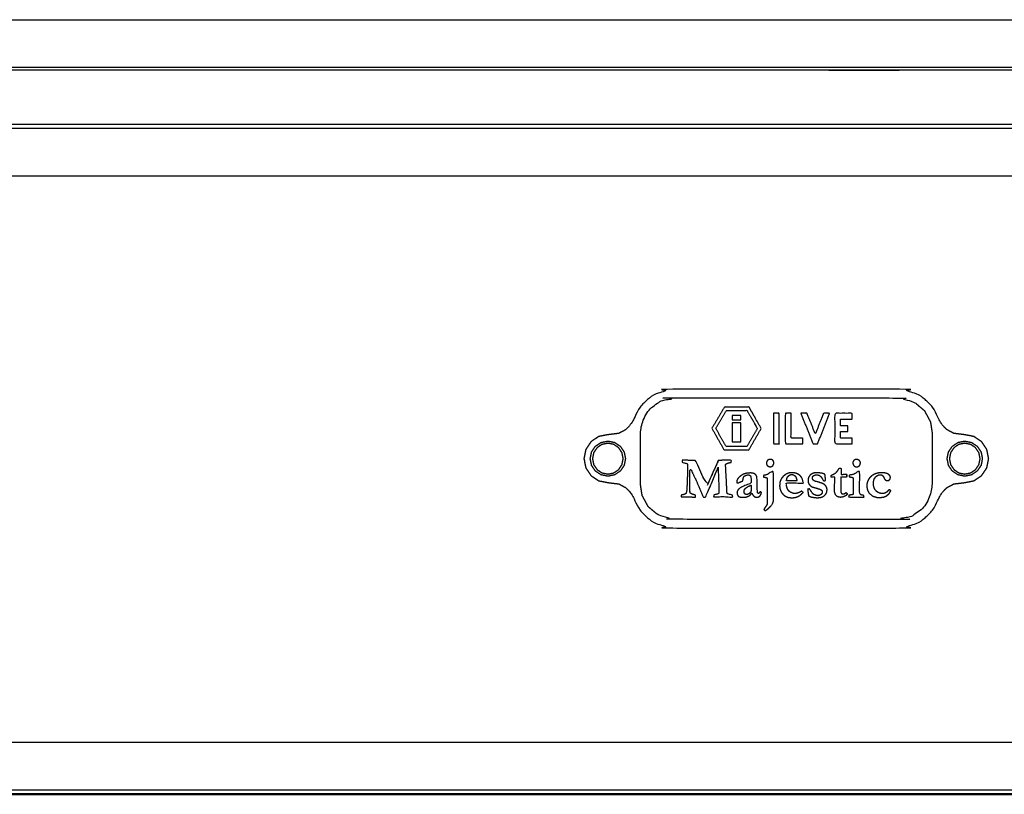
# Model space of a CAD drawing. Units: millimetres. Extents: x -4 to 210, y 0 to 204.
# Drawn here: x 32 to 55, y 13 to 31 of the extents above; entities that cross this region are included whole.
import ezdxf

# ---------------------------------------------------------------- set-up
doc = ezdxf.new("R2010")
doc.units = ezdxf.units.MM
doc.header["$MEASUREMENT"] = 0
doc.layers.add('PROIEZIONI 2D$Visible$Curves', color=7, linetype='Continuous', true_color=0x000000)
doc.layers.add('PROIEZIONI 2D$Visible$SceneSilhouetteCurves', color=7, linetype='Continuous', lineweight=50, true_color=0x000000)

msp = doc.modelspace()

# ---------------------------------------------------------------- linework, layer by layer
at = {"layer": 'PROIEZIONI 2D$Visible$Curves', "color": 18, "lineweight": -3, "true_color": 0x000000}
for points, knots in [([(4.973, 30.963), (4.978, 30.967), (4.984, 30.972), (4.991, 30.975), (4.999, 30.979), (5.006, 30.982), (5.014, 30.984), (5.021, 30.985), (5.028, 30.986), (33.115, 30.986), (61.202, 30.986), (61.209, 30.985), (61.216, 30.984), (61.224, 30.982), (61.231, 30.979), (61.239, 30.975), (61.246, 30.972), (61.252, 30.967), (61.257, 30.963)], [-1, -1, -1, 0, 0, 1, 1, 2, 2, 3, 3, 4, 4, 5, 5, 6, 6, 7, 7, 8, 8, 8]), ([(62.306, 29.914), (62.31, 29.909), (62.313, 29.904), (62.314, 29.899), (62.314, 29.894), (62.31, 29.891), (62.307, 29.888), (62.3, 29.887), (62.294, 29.886), (33.115, 29.886), (3.936, 29.886), (3.93, 29.887), (3.923, 29.888), (3.92, 29.891), (3.916, 29.894), (3.916, 29.899), (3.917, 29.904), (3.921, 29.909), (3.924, 29.914)], [11.068394, 11.068394, 11.068394, 12, 12, 13, 13, 14, 14, 15, 15, 16, 16, 17, 17, 18, 18, 19, 19, 19.988359, 19.988359, 19.988359]), ([(62.133, 29.886), (62.12, 29.878), (62.107, 29.87), (62.065, 29.855), (62.022, 29.84), (61.977, 29.835), (61.933, 29.83), (57.053, 29.83), (52.174, 29.83), (52.024, 29.83), (51.875, 29.83), (51.73, 29.83), (51.586, 29.83), (51.466, 29.83), (51.346, 29.83), (51.217, 29.83), (51.088, 29.83), (33.18, 29.83), (15.272, 29.83), (15.143, 29.83), (15.014, 29.83), (14.893, 29.83), (14.773, 29.83), (14.629, 29.83), (14.485, 29.83), (14.342, 29.83), (14.2, 29.83), (9.313, 29.83), (4.427, 29.83), (4.382, 29.835), (4.337, 29.84), (4.295, 29.855), (4.252, 29.87), (4.24, 29.878), (4.227, 29.886)], [6.665069, 6.665069, 6.665069, 7, 7, 8, 8, 9, 9, 10, 10, 11, 11, 12, 12, 13, 13, 14, 14, 15, 15, 16, 16, 17, 17, 18, 18, 19, 19, 20, 20, 21, 21, 22, 22, 22.334029, 22.334029, 22.334029]), ([(3.886, 28.589), (49.974, 28.589), (96.063, 28.589), (96.079, 28.582), (96.095, 28.575), (96.102, 28.559), (96.108, 28.543), (96.108, 28.498), (96.108, 28.452)], [9, 9, 9, 10, 10, 11, 11, 12, 12, 12.005925, 12.005925, 12.005925]), ([(3.881, 28.464), (3.877, 28.469), (3.873, 28.474), (3.873, 28.479), (3.873, 28.484), (3.876, 28.487), (3.88, 28.49), (3.886, 28.491), (3.893, 28.492), (49.981, 28.492), (96.068, 28.492), (96.075, 28.491), (96.081, 28.49), (96.085, 28.487), (96.088, 28.484), (96.088, 28.479), (96.088, 28.474), (96.084, 28.469), (96.08, 28.463)], [-3.97392, -3.97392, -3.97392, -3, -3, -2, -2, -1, -1, 0, 0, 1, 1, 2, 2, 3, 3, 4, 4, 5, 5, 5]), ([(95.031, 27.415), (95.026, 27.411), (95.02, 27.406), (95.013, 27.403), (95.006, 27.399), (94.998, 27.396), (94.99, 27.394), (94.983, 27.393), (94.976, 27.392), (49.98, 27.392), (4.985, 27.392), (4.978, 27.393), (4.971, 27.394), (4.963, 27.396), (4.955, 27.399), (4.948, 27.403), (4.941, 27.406), (4.935, 27.411), (4.929, 27.415)], [-1, -1, -1, 0, 0, 1, 1, 2, 2, 3, 3, 4, 4, 5, 5, 6, 6, 7, 7, 8, 8, 8]), ([(54.629, 20.901), (54.608, 20.795), (54.587, 20.69), (54.528, 20.601), (54.468, 20.512), (54.379, 20.452), (54.29, 20.393), (54.185, 20.372), (54.08, 20.351), (53.954, 20.336), (53.828, 20.321), (53.751, 20.28), (53.674, 20.238), (53.611, 20.176), (53.548, 20.114), (53.508, 20.036), (53.468, 19.958), (53.389, 19.811), (53.31, 19.665), (53.18, 19.555), (53.051, 19.445), (52.904, 19.387), (52.758, 19.329), (52.643, 19.315), (52.529, 19.301), (49.979, 19.301), (47.429, 19.301), (47.315, 19.315), (47.2, 19.329), (47.054, 19.387), (46.907, 19.445), (46.778, 19.555), (46.648, 19.665), (46.569, 19.811), (46.49, 19.958), (46.45, 20.036), (46.41, 20.114), (46.347, 20.176), (46.284, 20.238), (46.207, 20.28), (46.13, 20.321), (46.004, 20.336), (45.879, 20.351), (45.773, 20.372), (45.668, 20.393), (45.579, 20.452), (45.49, 20.512), (45.43, 20.601), (45.371, 20.69), (45.35, 20.795), (45.329, 20.901), (45.35, 21.006), (45.371, 21.111), (45.43, 21.2), (45.49, 21.289), (45.579, 21.349), (45.668, 21.408), (45.773, 21.429), (45.879, 21.45), (46.004, 21.465), (46.13, 21.48), (46.207, 21.522), (46.284, 21.563), (46.347, 21.625), (46.41, 21.687), (46.45, 21.765), (46.49, 21.843), (46.569, 21.99), (46.648, 22.137), (46.778, 22.246), (46.907, 22.356), (47.054, 22.414), (47.2, 22.472), (47.315, 22.486), (47.429, 22.5), (49.979, 22.5), (52.529, 22.5), (52.643, 22.486), (52.758, 22.472), (52.904, 22.414), (53.051, 22.356), (53.18, 22.246), (53.31, 22.137), (53.389, 21.99), (53.468, 21.843), (53.508, 21.765), (53.548, 21.687), (53.611, 21.625), (53.674, 21.563), (53.751, 21.522), (53.828, 21.48), (53.954, 21.465), (54.08, 21.45), (54.185, 21.429), (54.29, 21.408), (54.379, 21.349), (54.468, 21.289), (54.528, 21.2), (54.587, 21.111), (54.608, 21.006), (54.629, 20.901)], [26, 26, 26, 27, 27, 28, 28, 29, 29, 30, 30, 31, 31, 32, 32, 33, 33, 34, 34, 35, 35, 36, 36, 37, 37, 38, 38, 39, 39, 40, 40, 41, 41, 42, 42, 43, 43, 44, 44, 45, 45, 46, 46, 47, 47, 48, 48, 49, 49, 50, 50, 51, 51, 52, 52, 53, 53, 54, 54, 55, 55, 56, 56, 57, 57, 58, 58, 59, 59, 60, 60, 61, 61, 62, 62, 63, 63, 64, 64, 65, 65, 66, 66, 67, 67, 68, 68, 69, 69, 70, 70, 71, 71, 72, 72, 73, 73, 74, 74, 75, 75, 76, 76, 76]), ([(53.29, 21.747), (53.22, 21.877), (53.15, 22.007), (53.047, 22.093), (52.945, 22.18), (52.826, 22.227), (52.707, 22.274), (52.612, 22.286), (52.517, 22.298), (49.979, 22.298), (47.441, 22.298), (47.346, 22.286), (47.251, 22.274), (47.132, 22.227), (47.013, 22.18), (46.911, 22.093), (46.809, 22.007), (46.738, 21.877), (46.668, 21.747), (46.648, 21.623), (46.629, 21.5), (46.629, 21.35), (46.629, 21.2), (46.629, 21.125), (46.629, 21.05), (46.629, 20.976), (46.629, 20.901), (46.629, 20.826), (46.629, 20.751), (46.629, 20.676), (46.629, 20.601), (46.629, 20.451), (46.629, 20.301), (46.648, 20.178), (46.668, 20.054), (46.738, 19.924), (46.809, 19.794), (46.911, 19.708), (47.013, 19.622), (47.132, 19.574), (47.251, 19.527), (47.346, 19.515), (47.441, 19.503), (49.979, 19.503), (52.517, 19.503), (52.612, 19.515), (52.707, 19.527), (52.826, 19.574), (52.945, 19.622), (53.047, 19.708), (53.15, 19.794), (53.22, 19.924), (53.29, 20.054), (53.31, 20.178), (53.329, 20.301), (53.329, 20.451), (53.329, 20.601), (53.329, 20.676), (53.329, 20.751), (53.329, 20.826), (53.329, 20.901), (53.329, 20.976), (53.329, 21.05), (53.329, 21.125), (53.329, 21.2), (53.329, 21.35), (53.329, 21.5), (53.31, 21.623), (53.29, 21.747)], [-16, -16, -16, -15, -15, -14, -14, -13, -13, -12, -12, -11, -11, -10, -10, -9, -9, -8, -8, -7, -7, -6, -6, -5, -5, -4, -4, -3, -3, -2, -2, -1, -1, 0, 0, 1, 1, 2, 2, 3, 3, 4, 4, 5, 5, 6, 6, 7, 7, 8, 8, 9, 9, 10, 10, 11, 11, 12, 12, 13, 13, 14, 14, 15, 15, 16, 16, 17, 17, 18, 18, 18]), ([(49.402, 21.596), (49.261, 21.348), (49.12, 21.101), (48.835, 21.101), (48.551, 21.101), (48.41, 21.348), (48.269, 21.596), (48.413, 21.842), (48.557, 22.087), (48.839, 22.087), (49.121, 22.087), (49.262, 21.842), (49.402, 21.596)], [-2, -2, -2, -1, -1, 0, 0, 1, 1, 2, 2, 3, 3, 4, 4, 4]), ([(48.596, 21.179), (48.835, 21.179), (49.074, 21.179), (49.193, 21.387), (49.312, 21.596), (49.194, 21.803), (49.076, 22.009), (48.839, 22.009), (48.602, 22.009), (48.48, 21.802), (48.359, 21.596), (48.477, 21.387), (48.596, 21.179)], [-2, -2, -2, -1, -1, 0, 0, 1, 1, 2, 2, 3, 3, 4, 4, 4]), ([(49.402, 21.596), (49.262, 21.842), (49.121, 22.087), (48.839, 22.087), (48.557, 22.087)], [5, 5, 5, 6, 6, 7, 7, 7]), ([(48.602, 22.009), (48.839, 22.009), (49.076, 22.009), (49.194, 21.803), (49.312, 21.596)], [7, 7, 7, 8, 8, 9, 9, 9]), ([(49.682, 21.942), (49.748, 21.942), (49.815, 21.942), (49.815, 21.592), (49.815, 21.242), (49.748, 21.242), (49.682, 21.242), (49.682, 21.592), (49.682, 21.942)], [-1, -1, -1, 0, 0, 1, 1, 2, 2, 3, 3, 3]), ([(50.087, 21.942), (50.087, 21.658), (50.087, 21.375), (50.221, 21.375), (50.356, 21.375), (50.356, 21.308), (50.356, 21.242), (50.155, 21.242), (49.955, 21.242), (49.955, 21.592), (49.955, 21.942), (50.021, 21.942), (50.087, 21.942)], [-2, -2, -2, -1, -1, 0, 0, 1, 1, 2, 2, 3, 3, 4, 4, 4]), ([(51.394, 21.526), (51.309, 21.526), (51.223, 21.526), (51.223, 21.45), (51.223, 21.375), (51.358, 21.375), (51.493, 21.375), (51.493, 21.308), (51.493, 21.242), (51.292, 21.242), (51.091, 21.242), (51.091, 21.592), (51.091, 21.942), (51.292, 21.942), (51.493, 21.942), (51.493, 21.876), (51.493, 21.81), (51.358, 21.81), (51.223, 21.81), (51.223, 21.734), (51.223, 21.658), (51.309, 21.658), (51.394, 21.658), (51.394, 21.592), (51.394, 21.526)], [-5, -5, -5, -4, -4, -3, -3, -2, -2, -1, -1, 0, 0, 1, 1, 2, 2, 3, 3, 4, 4, 5, 5, 6, 6, 7, 7, 7]), ([(48.934, 21.79), (48.833, 21.79), (48.733, 21.79), (48.733, 21.84), (48.733, 21.89), (48.833, 21.89), (48.934, 21.89), (48.934, 21.84), (48.934, 21.79)], [-1, -1, -1, 0, 0, 1, 1, 2, 2, 3, 3, 3]), ([(48.733, 21.724), (48.833, 21.724), (48.934, 21.724), (48.934, 21.505), (48.934, 21.287), (48.833, 21.287), (48.733, 21.287), (48.733, 21.505), (48.733, 21.724)], [-1, -1, -1, 0, 0, 1, 1, 2, 2, 3, 3, 3]), ([(50.314, 21.942), (50.385, 21.942), (50.456, 21.942), (50.551, 21.705), (50.645, 21.468), (50.739, 21.705), (50.833, 21.942), (50.904, 21.942), (50.975, 21.942), (50.837, 21.592), (50.697, 21.242), (50.645, 21.242), (50.592, 21.242), (50.453, 21.592), (50.314, 21.942)], [-3, -3, -3, -2, -2, -1, -1, 0, 0, 1, 1, 2, 2, 3, 3, 4, 4, 4]), ([(46.252, 20.746), (46.267, 20.823), (46.283, 20.901), (46.267, 20.978), (46.252, 21.055), (46.208, 21.121), (46.164, 21.186), (46.099, 21.23), (46.033, 21.274), (45.956, 21.289), (45.879, 21.305), (45.801, 21.289), (45.724, 21.274), (45.658, 21.23), (45.593, 21.186), (45.549, 21.121), (45.505, 21.055), (45.49, 20.978), (45.474, 20.901), (45.49, 20.823), (45.505, 20.746), (45.549, 20.68), (45.593, 20.615), (45.658, 20.571), (45.724, 20.527), (45.801, 20.512), (45.879, 20.496), (45.956, 20.512), (46.033, 20.527), (46.099, 20.571), (46.164, 20.615), (46.208, 20.68), (46.252, 20.746)], [9, 9, 9, 10, 10, 11, 11, 12, 12, 13, 13, 14, 14, 15, 15, 16, 16, 17, 17, 18, 18, 19, 19, 20, 20, 21, 21, 22, 22, 23, 23, 24, 24, 25, 25, 25]), ([(45.724, 21.274), (45.801, 21.289), (45.879, 21.305), (45.956, 21.289), (46.033, 21.274), (46.099, 21.23), (46.164, 21.186), (46.208, 21.121), (46.252, 21.055), (46.267, 20.978), (46.283, 20.901), (46.267, 20.823), (46.252, 20.746)], [2, 2, 2, 3, 3, 4, 4, 5, 5, 6, 6, 7, 7, 8, 8, 8]), ([(53.794, 21.186), (53.75, 21.121), (53.706, 21.055), (53.691, 20.978), (53.675, 20.901), (53.691, 20.823), (53.706, 20.746), (53.75, 20.68), (53.794, 20.615), (53.859, 20.571), (53.925, 20.527), (54.002, 20.512), (54.08, 20.496), (54.157, 20.512), (54.234, 20.527), (54.3, 20.571), (54.365, 20.615), (54.409, 20.68), (54.453, 20.746), (54.468, 20.823), (54.484, 20.901), (54.468, 20.978), (54.453, 21.055), (54.409, 21.121), (54.365, 21.186), (54.3, 21.23), (54.234, 21.274), (54.157, 21.289), (54.08, 21.305), (54.002, 21.289), (53.925, 21.274), (53.859, 21.23), (53.794, 21.186)], [9, 9, 9, 10, 10, 11, 11, 12, 12, 13, 13, 14, 14, 15, 15, 16, 16, 17, 17, 18, 18, 19, 19, 20, 20, 21, 21, 22, 22, 23, 23, 24, 24, 25, 25, 25]), ([(53.925, 21.274), (54.002, 21.289), (54.08, 21.305), (54.157, 21.289), (54.234, 21.274), (54.3, 21.23), (54.365, 21.186), (54.409, 21.121), (54.453, 21.055)], [27, 27, 27, 28, 28, 29, 29, 30, 30, 31, 31, 31]), ([(45.629, 20.651), (45.59, 20.708), (45.552, 20.765), (45.539, 20.833), (45.525, 20.901), (45.539, 20.968), (45.552, 21.036), (45.59, 21.093), (45.629, 21.15), (45.686, 21.189), (45.743, 21.227), (45.811, 21.24), (45.879, 21.254), (45.946, 21.24), (46.014, 21.227), (46.071, 21.189), (46.128, 21.15), (46.167, 21.093), (46.205, 21.036), (46.218, 20.968), (46.232, 20.901), (46.218, 20.833), (46.205, 20.765), (46.167, 20.708), (46.128, 20.651), (46.071, 20.613), (46.014, 20.574), (45.946, 20.561), (45.879, 20.547), (45.811, 20.561), (45.743, 20.574), (45.686, 20.613), (45.629, 20.651)], [-7, -7, -7, -6, -6, -5, -5, -4, -4, -3, -3, -2, -2, -1, -1, 0, 0, 1, 1, 2, 2, 3, 3, 4, 4, 5, 5, 6, 6, 7, 7, 8, 8, 9, 9, 9]), ([(45.743, 21.227), (45.686, 21.189), (45.629, 21.15), (45.59, 21.093), (45.552, 21.036), (45.539, 20.968), (45.525, 20.901), (45.539, 20.833), (45.552, 20.765)], [21, 21, 21, 22, 22, 23, 23, 24, 24, 25, 25, 25]), ([(54.406, 21.036), (54.368, 21.093), (54.329, 21.15), (54.272, 21.189), (54.215, 21.227), (54.147, 21.24), (54.08, 21.254), (54.012, 21.24), (53.944, 21.227), (53.887, 21.189), (53.83, 21.15), (53.791, 21.093), (53.753, 21.036), (53.74, 20.968), (53.726, 20.901), (53.74, 20.833), (53.753, 20.765)], [10, 10, 10, 11, 11, 12, 12, 13, 13, 14, 14, 15, 15, 16, 16, 17, 17, 18, 18, 18]), ([(54.406, 21.036), (54.419, 20.968), (54.433, 20.901), (54.419, 20.833), (54.406, 20.765), (54.368, 20.708), (54.329, 20.651), (54.272, 20.613), (54.215, 20.574), (54.147, 20.561), (54.08, 20.547), (54.012, 20.561), (53.944, 20.574), (53.887, 20.613), (53.83, 20.651), (53.791, 20.708), (53.753, 20.765), (53.74, 20.833), (53.726, 20.901), (53.74, 20.968), (53.753, 21.036), (53.791, 21.093), (53.83, 21.15), (53.887, 21.189), (53.944, 21.227), (54.012, 21.24), (54.08, 21.254), (54.147, 21.24), (54.215, 21.227), (54.272, 21.189), (54.329, 21.15), (54.368, 21.093), (54.406, 21.036)], [-7, -7, -7, -6, -6, -5, -5, -4, -4, -3, -3, -2, -2, -1, -1, 0, 0, 1, 1, 2, 2, 3, 3, 4, 4, 5, 5, 6, 6, 7, 7, 8, 8, 9, 9, 9]), ([(46.014, 20.574), (46.071, 20.613), (46.128, 20.651), (46.167, 20.708), (46.205, 20.765), (46.218, 20.833), (46.232, 20.901), (46.218, 20.968), (46.205, 21.036)], [13, 13, 13, 14, 14, 15, 15, 16, 16, 17, 17, 17]), ([(47.776, 20.11), (47.779, 20.107), (47.781, 20.104), (47.788, 20.099), (47.796, 20.093), (47.82, 20.084), (47.844, 20.075), (47.868, 20.069), (47.892, 20.062), (47.892, 20.038), (47.892, 20.015), (47.816, 20.019), (47.739, 20.024), (47.651, 20.022), (47.562, 20.02), (47.563, 20.042), (47.565, 20.064), (47.599, 20.071), (47.634, 20.078), (47.645, 20.083), (47.656, 20.088), (47.66, 20.091), (47.664, 20.093), (47.667, 20.096), (47.67, 20.099), (47.673, 20.103), (47.675, 20.107), (47.677, 20.112), (47.679, 20.117), (47.683, 20.132), (47.686, 20.146), (47.691, 20.179), (47.695, 20.213), (47.704, 20.456), (47.712, 20.698), (47.71, 20.727), (47.708, 20.756), (47.707, 20.765), (47.705, 20.774), (47.704, 20.776), (47.703, 20.779), (47.702, 20.78), (47.702, 20.781), (47.701, 20.782), (47.7, 20.783), (47.697, 20.786), (47.694, 20.788), (47.689, 20.79), (47.684, 20.792), (47.636, 20.804), (47.587, 20.816), (47.586, 20.841), (47.585, 20.865), (47.734, 20.862), (47.884, 20.858), (47.895, 20.842), (47.907, 20.826), (48.032, 20.554), (48.158, 20.282), (48.286, 20.568), (48.415, 20.855), (48.416, 20.855), (48.416, 20.856), (48.418, 20.856), (48.419, 20.857), (48.422, 20.858), (48.425, 20.859), (48.57, 20.865), (48.714, 20.871), (48.714, 20.844), (48.713, 20.816), (48.686, 20.811), (48.658, 20.805), (48.636, 20.798), (48.614, 20.791), (48.608, 20.787), (48.602, 20.784), (48.599, 20.782), (48.596, 20.78), (48.594, 20.777), (48.591, 20.775), (48.59, 20.773), (48.588, 20.771), (48.587, 20.768), (48.586, 20.766), (48.585, 20.76), (48.584, 20.755), (48.601, 20.431), (48.617, 20.106), (48.618, 20.105), (48.618, 20.103), (48.619, 20.102), (48.62, 20.101), (48.62, 20.1), (48.621, 20.099), (48.622, 20.098), (48.623, 20.098), (48.625, 20.097), (48.626, 20.096), (48.685, 20.078), (48.745, 20.061), (48.745, 20.038), (48.745, 20.015), (48.641, 20.022), (48.538, 20.03), (48.424, 20.025), (48.31, 20.02), (48.311, 20.043), (48.312, 20.066), (48.357, 20.077), (48.402, 20.088), (48.406, 20.089), (48.409, 20.091), (48.412, 20.092), (48.415, 20.094), (48.418, 20.096), (48.42, 20.098), (48.421, 20.099), (48.423, 20.102), (48.424, 20.103), (48.425, 20.105), (48.426, 20.107), (48.427, 20.11), (48.428, 20.116), (48.43, 20.123), (48.431, 20.144), (48.432, 20.165), (48.422, 20.433), (48.411, 20.7), (48.268, 20.357), (48.124, 20.015), (48.098, 20.015), (48.072, 20.015), (48.001, 20.179), (47.931, 20.344), (47.93, 20.348), (47.929, 20.351), (47.85, 20.52), (47.77, 20.689), (47.765, 20.422), (47.76, 20.154), (47.762, 20.144), (47.764, 20.133), (47.768, 20.125), (47.771, 20.117), (47.774, 20.113), (47.776, 20.11)], [-36, -36, -36, -35, -35, -34, -34, -33, -33, -32, -32, -31, -31, -30, -30, -29, -29, -28, -28, -27, -27, -26, -26, -25, -25, -24, -24, -23, -23, -22, -22, -21, -21, -20, -20, -19, -19, -18, -18, -17, -17, -16, -16, -15, -15, -14, -14, -13, -13, -12, -12, -11, -11, -10, -10, -9, -9, -8, -8, -7, -7, -6, -6, -5, -5, -4, -4, -3, -3, -2, -2, -1, -1, 0, 0, 1, 1, 2, 2, 3, 3, 4, 4, 5, 5, 6, 6, 7, 7, 8, 8, 9, 9, 10, 10, 11, 11, 12, 12, 13, 13, 14, 14, 15, 15, 16, 16, 17, 17, 18, 18, 19, 19, 20, 20, 21, 21, 22, 22, 23, 23, 24, 24, 25, 25, 26, 26, 27, 27, 28, 28, 29, 29, 30, 30, 31, 31, 32, 32, 33, 33, 34, 34, 35, 35, 36, 36, 37, 37, 37]), ([(47.907, 20.826), (47.895, 20.842), (47.884, 20.858), (47.734, 20.862), (47.585, 20.865)], [83, 83, 83, 84, 84, 85, 85, 85]), ([(48.416, 20.856), (48.416, 20.855), (48.415, 20.855), (48.286, 20.568), (48.158, 20.282)], [80, 80, 80, 81, 81, 82, 82, 82]), ([(49.654, 20.728), (49.646, 20.724), (49.639, 20.721), (49.63, 20.718), (49.622, 20.716), (49.613, 20.716), (49.605, 20.715), (49.596, 20.716), (49.587, 20.717), (49.579, 20.719), (49.571, 20.722), (49.564, 20.725), (49.557, 20.729), (49.551, 20.734), (49.545, 20.739), (49.54, 20.745), (49.536, 20.751), (49.532, 20.758), (49.528, 20.766), (49.526, 20.774), (49.524, 20.783), (49.523, 20.791), (49.522, 20.8), (49.523, 20.809), (49.524, 20.817), (49.526, 20.826), (49.529, 20.834), (49.533, 20.841), (49.537, 20.848), (49.542, 20.854), (49.547, 20.86), (49.553, 20.865), (49.558, 20.869), (49.564, 20.873), (49.571, 20.876), (49.577, 20.878), (49.584, 20.881), (49.591, 20.882), (49.598, 20.883), (49.606, 20.883), (49.614, 20.883), (49.621, 20.883), (49.629, 20.882), (49.637, 20.879), (49.645, 20.877), (49.652, 20.873), (49.659, 20.87), (49.665, 20.865), (49.672, 20.859), (49.677, 20.852), (49.682, 20.846), (49.685, 20.837), (49.689, 20.829), (49.691, 20.819), (49.692, 20.81), (49.692, 20.799), (49.692, 20.789), (49.69, 20.78), (49.687, 20.77), (49.683, 20.762), (49.679, 20.753), (49.674, 20.746), (49.668, 20.739), (49.661, 20.734), (49.654, 20.728)], [-15, -15, -15, -14, -14, -13, -13, -12, -12, -11, -11, -10, -10, -9, -9, -8, -8, -7, -7, -6, -6, -5, -5, -4, -4, -3, -3, -2, -2, -1, -1, 0, 0, 1, 1, 2, 2, 3, 3, 4, 4, 5, 5, 6, 6, 7, 7, 8, 8, 9, 9, 10, 10, 11, 11, 12, 12, 13, 13, 14, 14, 15, 15, 16, 16, 17, 17, 17]), ([(51.594, 20.71), (51.586, 20.711), (51.579, 20.712), (51.571, 20.714), (51.564, 20.717), (51.556, 20.721), (51.549, 20.725), (51.542, 20.731), (51.535, 20.737), (51.529, 20.744), (51.524, 20.751), (51.519, 20.759), (51.515, 20.767), (51.513, 20.775), (51.51, 20.784), (51.509, 20.793), (51.508, 20.801), (51.509, 20.81), (51.51, 20.819), (51.512, 20.827), (51.515, 20.835), (51.519, 20.843), (51.523, 20.85), (51.528, 20.856), (51.534, 20.862), (51.541, 20.867), (51.548, 20.872), (51.556, 20.875), (51.565, 20.879), (51.574, 20.88), (51.583, 20.882), (51.592, 20.882), (51.602, 20.882), (51.611, 20.88), (51.62, 20.879), (51.628, 20.875), (51.636, 20.872), (51.643, 20.868), (51.651, 20.863), (51.657, 20.857), (51.663, 20.852), (51.668, 20.845), (51.673, 20.838), (51.676, 20.831), (51.679, 20.824), (51.681, 20.817), (51.682, 20.809), (51.682, 20.801), (51.682, 20.794), (51.68, 20.786), (51.678, 20.778), (51.676, 20.77), (51.673, 20.763), (51.669, 20.755), (51.665, 20.748), (51.66, 20.741), (51.654, 20.735), (51.648, 20.73), (51.641, 20.724), (51.633, 20.721), (51.626, 20.717), (51.618, 20.714), (51.61, 20.712), (51.602, 20.711), (51.594, 20.71)], [-15, -15, -15, -14, -14, -13, -13, -12, -12, -11, -11, -10, -10, -9, -9, -8, -8, -7, -7, -6, -6, -5, -5, -4, -4, -3, -3, -2, -2, -1, -1, 0, 0, 1, 1, 2, 2, 3, 3, 4, 4, 5, 5, 6, 6, 7, 7, 8, 8, 9, 9, 10, 10, 11, 11, 12, 12, 13, 13, 14, 14, 15, 15, 16, 16, 17, 17, 17]), ([(46.252, 20.746), (46.208, 20.68), (46.164, 20.615), (46.099, 20.571), (46.033, 20.527), (45.956, 20.512), (45.879, 20.496), (45.801, 20.512), (45.724, 20.527), (45.658, 20.571), (45.593, 20.615), (45.549, 20.68), (45.505, 20.746)], [26, 26, 26, 27, 27, 28, 28, 29, 29, 30, 30, 31, 31, 32, 32, 32]), ([(49.463, 19.738), (49.492, 19.78), (49.521, 19.822), (49.529, 19.838), (49.538, 19.855), (49.54, 19.869), (49.543, 19.883), (49.542, 20.167), (49.541, 20.451), (49.54, 20.453), (49.539, 20.455), (49.538, 20.456), (49.537, 20.458), (49.536, 20.459), (49.535, 20.46), (49.533, 20.461), (49.532, 20.462), (49.493, 20.471), (49.454, 20.48), (49.453, 20.498), (49.452, 20.516), (49.484, 20.521), (49.516, 20.527), (49.534, 20.533), (49.552, 20.54), (49.601, 20.573), (49.65, 20.606), (49.666, 20.606), (49.682, 20.605), (49.684, 20.27), (49.685, 19.936), (49.681, 19.92), (49.678, 19.905), (49.672, 19.891), (49.667, 19.877), (49.652, 19.853), (49.638, 19.829), (49.616, 19.805), (49.594, 19.781), (49.569, 19.759), (49.544, 19.737), (49.521, 19.722), (49.497, 19.706), (49.48, 19.722), (49.463, 19.738)], [-10, -10, -10, -9, -9, -8, -8, -7, -7, -6, -6, -5, -5, -4, -4, -3, -3, -2, -2, -1, -1, 0, 0, 1, 1, 2, 2, 3, 3, 4, 4, 5, 5, 6, 6, 7, 7, 8, 8, 9, 9, 10, 10, 11, 11, 12, 12, 12]), ([(51.351, 20.121), (51.358, 20.115), (51.366, 20.109), (51.372, 20.103), (51.377, 20.096), (51.379, 20.093), (51.38, 20.089), (51.373, 20.08), (51.367, 20.071), (51.359, 20.063), (51.351, 20.055), (51.342, 20.049), (51.333, 20.042), (51.322, 20.036), (51.312, 20.031), (51.29, 20.023), (51.267, 20.016), (51.244, 20.014), (51.221, 20.011), (51.209, 20.013), (51.198, 20.014), (51.187, 20.016), (51.177, 20.019), (51.167, 20.023), (51.157, 20.027), (51.148, 20.033), (51.14, 20.038), (51.132, 20.045), (51.125, 20.052), (51.118, 20.06), (51.112, 20.068), (51.108, 20.077), (51.103, 20.086), (51.099, 20.096), (51.096, 20.106), (51.092, 20.13), (51.088, 20.155), (51.09, 20.314), (51.091, 20.474), (51.057, 20.474), (51.023, 20.474), (51.018, 20.475), (51.014, 20.477), (51.013, 20.48), (51.012, 20.482), (51.011, 20.483), (51.011, 20.484), (51.011, 20.485), (51.011, 20.486), (51.011, 20.502), (51.012, 20.517), (51.045, 20.533), (51.078, 20.549), (51.101, 20.566), (51.124, 20.581), (51.141, 20.602), (51.159, 20.623), (51.178, 20.654), (51.197, 20.684), (51.216, 20.684), (51.234, 20.684), (51.237, 20.674), (51.239, 20.664), (51.24, 20.654), (51.24, 20.643), (51.239, 20.592), (51.238, 20.54), (51.246, 20.54), (51.253, 20.539)], [-26, -26, -26, -25, -25, -24, -24, -23, -23, -22, -22, -21, -21, -20, -20, -19, -19, -18, -18, -17, -17, -16, -16, -15, -15, -14, -14, -13, -13, -12, -12, -11, -11, -10, -10, -9, -9, -8, -8, -7, -7, -6, -6, -5, -5, -4, -4, -3, -3, -2, -2, -1, -1, 0, 0, 1, 1, 2, 2, 3, 3, 4, 4, 5, 5, 6, 6, 7, 7, 8, 8, 8]), ([(51.51, 20.079), (51.512, 20.081), (51.514, 20.084), (51.515, 20.086), (51.516, 20.088), (51.517, 20.091), (51.518, 20.093), (51.517, 20.275), (51.517, 20.456), (51.515, 20.458), (51.513, 20.46), (51.511, 20.462), (51.509, 20.463), (51.503, 20.467), (51.498, 20.47), (51.488, 20.473), (51.477, 20.476), (51.45, 20.48), (51.423, 20.484), (51.423, 20.502), (51.423, 20.521), (51.451, 20.525), (51.48, 20.529), (51.505, 20.536), (51.53, 20.544), (51.552, 20.555), (51.573, 20.567), (51.596, 20.586), (51.619, 20.605), (51.641, 20.605), (51.664, 20.605), (51.664, 20.34), (51.664, 20.076), (51.712, 20.065), (51.76, 20.055), (51.759, 20.037), (51.758, 20.018), (51.587, 20.018), (51.416, 20.018), (51.415, 20.04), (51.414, 20.061), (51.455, 20.066), (51.496, 20.072), (51.5, 20.073), (51.504, 20.075), (51.505, 20.076), (51.507, 20.077), (51.508, 20.078), (51.51, 20.079)], [-11, -11, -11, -10, -10, -9, -9, -8, -8, -7, -7, -6, -6, -5, -5, -4, -4, -3, -3, -2, -2, -1, -1, 0, 0, 1, 1, 2, 2, 3, 3, 4, 4, 5, 5, 6, 6, 7, 7, 8, 8, 9, 9, 10, 10, 11, 11, 12, 12, 13, 13, 13]), ([(54.234, 20.527), (54.157, 20.512), (54.08, 20.496), (54.002, 20.512), (53.925, 20.527), (53.859, 20.571), (53.794, 20.615), (53.75, 20.68), (53.706, 20.746)], [1, 1, 1, 2, 2, 3, 3, 4, 4, 5, 5, 5]), ([(48.979, 20.397), (48.977, 20.394), (48.974, 20.391), (48.971, 20.389), (48.968, 20.386), (48.959, 20.382), (48.951, 20.377), (48.916, 20.362), (48.881, 20.347), (48.873, 20.345), (48.864, 20.343), (48.858, 20.342), (48.851, 20.342), (48.849, 20.343), (48.848, 20.344), (48.847, 20.346), (48.846, 20.348), (48.844, 20.351), (48.843, 20.355), (48.842, 20.359), (48.841, 20.363), (48.841, 20.367), (48.84, 20.371), (48.841, 20.38), (48.842, 20.388), (48.844, 20.396), (48.846, 20.404), (48.852, 20.418), (48.858, 20.432), (48.867, 20.444), (48.875, 20.456), (48.901, 20.479), (48.926, 20.501), (48.955, 20.52), (48.984, 20.539), (49.011, 20.549), (49.038, 20.559), (49.068, 20.565), (49.099, 20.57), (49.134, 20.571), (49.169, 20.572), (49.186, 20.57), (49.203, 20.568), (49.218, 20.563), (49.234, 20.559), (49.248, 20.551), (49.262, 20.544), (49.268, 20.539), (49.274, 20.534), (49.28, 20.528), (49.285, 20.522), (49.289, 20.515), (49.294, 20.509), (49.297, 20.502), (49.3, 20.494), (49.303, 20.484), (49.306, 20.473), (49.311, 20.304), (49.315, 20.136), (49.317, 20.128), (49.318, 20.12), (49.32, 20.117), (49.321, 20.114), (49.322, 20.113), (49.323, 20.111), (49.324, 20.11), (49.325, 20.108), (49.327, 20.107), (49.328, 20.106), (49.33, 20.105), (49.332, 20.104), (49.333, 20.103), (49.335, 20.103), (49.337, 20.102), (49.339, 20.102), (49.341, 20.102), (49.343, 20.102), (49.345, 20.102), (49.347, 20.102), (49.349, 20.103), (49.351, 20.104), (49.353, 20.105), (49.354, 20.106), (49.364, 20.121), (49.374, 20.137), (49.38, 20.139), (49.386, 20.141), (49.393, 20.136), (49.4, 20.131), (49.403, 20.128), (49.406, 20.125), (49.407, 20.123), (49.408, 20.121), (49.409, 20.119), (49.409, 20.117), (49.401, 20.095), (49.393, 20.072), (49.389, 20.064), (49.384, 20.056), (49.379, 20.049), (49.373, 20.042), (49.367, 20.037), (49.36, 20.031), (49.353, 20.027), (49.345, 20.023), (49.337, 20.02), (49.328, 20.017), (49.319, 20.016), (49.309, 20.015), (49.3, 20.015), (49.29, 20.015), (49.28, 20.017), (49.271, 20.019), (49.263, 20.022), (49.254, 20.025), (49.246, 20.029), (49.239, 20.034), (49.231, 20.041), (49.224, 20.047), (49.217, 20.056), (49.211, 20.064), (49.198, 20.088), (49.185, 20.111), (49.178, 20.1), (49.17, 20.089), (49.161, 20.079), (49.152, 20.069), (49.142, 20.061), (49.132, 20.052), (49.121, 20.045), (49.11, 20.039), (49.086, 20.03), (49.062, 20.021), (49.034, 20.016), (49.006, 20.012), (48.976, 20.013), (48.945, 20.013), (48.933, 20.016), (48.92, 20.018), (48.909, 20.022), (48.898, 20.027), (48.889, 20.032), (48.879, 20.038), (48.872, 20.046), (48.864, 20.054), (48.859, 20.063), (48.854, 20.073), (48.851, 20.084), (48.847, 20.096), (48.847, 20.108), (48.846, 20.121), (48.849, 20.134), (48.851, 20.147), (48.858, 20.161), (48.864, 20.174), (48.874, 20.188), (48.885, 20.201), (48.904, 20.216), (48.922, 20.231), (48.944, 20.243), (48.965, 20.256), (49.068, 20.297), (49.17, 20.339), (49.171, 20.373), (49.172, 20.408), (49.169, 20.436), (49.166, 20.464), (49.164, 20.475), (49.161, 20.486), (49.157, 20.494), (49.154, 20.503), (49.152, 20.506), (49.149, 20.51), (49.145, 20.514), (49.142, 20.518), (49.139, 20.519), (49.137, 20.521), (49.134, 20.522), (49.132, 20.523), (49.125, 20.525), (49.119, 20.527), (49.104, 20.527), (49.09, 20.527), (49.075, 20.524), (49.061, 20.522), (49.048, 20.517), (49.034, 20.511), (49.028, 20.508), (49.023, 20.504), (49.017, 20.5), (49.012, 20.495), (49.008, 20.491), (49.004, 20.486), (49.002, 20.482), (48.999, 20.478), (48.996, 20.466), (48.992, 20.453), (48.987, 20.428), (48.982, 20.403), (48.981, 20.401), (48.98, 20.399), (48.98, 20.398), (48.979, 20.397)], [-50, -50, -50, -49, -49, -48, -48, -47, -47, -46, -46, -45, -45, -44, -44, -43, -43, -42, -42, -41, -41, -40, -40, -39, -39, -38, -38, -37, -37, -36, -36, -35, -35, -34, -34, -33, -33, -32, -32, -31, -31, -30, -30, -29, -29, -28, -28, -27, -27, -26, -26, -25, -25, -24, -24, -23, -23, -22, -22, -21, -21, -20, -20, -19, -19, -18, -18, -17, -17, -16, -16, -15, -15, -14, -14, -13, -13, -12, -12, -11, -11, -10, -10, -9, -9, -8, -8, -7, -7, -6, -6, -5, -5, -4, -4, -3, -3, -2, -2, -1, -1, 0, 0, 1, 1, 2, 2, 3, 3, 4, 4, 5, 5, 6, 6, 7, 7, 8, 8, 9, 9, 10, 10, 11, 11, 12, 12, 13, 13, 14, 14, 15, 15, 16, 16, 17, 17, 18, 18, 19, 19, 20, 20, 21, 21, 22, 22, 23, 23, 24, 24, 25, 25, 26, 26, 27, 27, 28, 28, 29, 29, 30, 30, 31, 31, 32, 32, 33, 33, 34, 34, 35, 35, 36, 36, 37, 37, 38, 38, 39, 39, 40, 40, 41, 41, 42, 42, 43, 43, 44, 44, 45, 45, 46, 46, 47, 47, 48, 48, 49, 49, 50, 50, 51, 51, 51]), ([(49.834, 20.366), (49.844, 20.393), (49.853, 20.419), (49.864, 20.437), (49.875, 20.454), (49.891, 20.473), (49.907, 20.492), (49.924, 20.507), (49.941, 20.522), (49.962, 20.536), (49.984, 20.55), (50.007, 20.559), (50.03, 20.568), (50.051, 20.572), (50.071, 20.576), (50.087, 20.576), (50.103, 20.577), (50.129, 20.575), (50.155, 20.574), (50.175, 20.57), (50.196, 20.566), (50.217, 20.558), (50.239, 20.55), (50.266, 20.532), (50.293, 20.514), (50.313, 20.489), (50.334, 20.464), (50.345, 20.433), (50.357, 20.403), (50.363, 20.371), (50.368, 20.339), (50.173, 20.343), (49.979, 20.347), (49.979, 20.327), (49.979, 20.306), (49.982, 20.286), (49.985, 20.266), (49.991, 20.245), (49.997, 20.225), (50.006, 20.207), (50.014, 20.189), (50.027, 20.173), (50.039, 20.157), (50.055, 20.143), (50.071, 20.13), (50.109, 20.115), (50.146, 20.1), (50.174, 20.101), (50.202, 20.102), (50.223, 20.106), (50.244, 20.111), (50.265, 20.119), (50.285, 20.127), (50.307, 20.141), (50.329, 20.154), (50.349, 20.139), (50.368, 20.124), (50.328, 20.089), (50.287, 20.053), (50.266, 20.042), (50.245, 20.03), (50.221, 20.022), (50.196, 20.013), (50.168, 20.009), (50.141, 20.004), (50.113, 20.004), (50.085, 20.003), (50.061, 20.006), (50.038, 20.008), (50.015, 20.015), (49.992, 20.022), (49.969, 20.034), (49.946, 20.045), (49.926, 20.061), (49.906, 20.077), (49.89, 20.098), (49.873, 20.118), (49.861, 20.141), (49.849, 20.164), (49.839, 20.194), (49.83, 20.225), (49.827, 20.252), (49.825, 20.279), (49.83, 20.323), (49.834, 20.366)], [-20, -20, -20, -19, -19, -18, -18, -17, -17, -16, -16, -15, -15, -14, -14, -13, -13, -12, -12, -11, -11, -10, -10, -9, -9, -8, -8, -7, -7, -6, -6, -5, -5, -4, -4, -3, -3, -2, -2, -1, -1, 0, 0, 1, 1, 2, 2, 3, 3, 4, 4, 5, 5, 6, 6, 7, 7, 8, 8, 9, 9, 10, 10, 11, 11, 12, 12, 13, 13, 14, 14, 15, 15, 16, 16, 17, 17, 18, 18, 19, 19, 20, 20, 21, 21, 22, 22, 22]), ([(50.089, 20.535), (50.083, 20.534), (50.077, 20.533), (50.066, 20.528), (50.054, 20.523), (50.044, 20.516), (50.033, 20.508), (50.024, 20.498), (50.015, 20.489), (50.008, 20.478), (50.002, 20.468), (49.997, 20.457), (49.992, 20.445), (49.987, 20.419), (49.981, 20.392), (50.101, 20.392), (50.22, 20.393), (50.219, 20.41), (50.217, 20.427), (50.21, 20.448), (50.204, 20.468), (50.197, 20.48), (50.191, 20.491), (50.182, 20.5), (50.173, 20.51), (50.162, 20.517), (50.151, 20.524), (50.138, 20.529), (50.126, 20.533), (50.113, 20.535), (50.101, 20.536), (50.095, 20.536), (50.089, 20.535)], [-7, -7, -7, -6, -6, -5, -5, -4, -4, -3, -3, -2, -2, -1, -1, 0, 0, 1, 1, 2, 2, 3, 3, 4, 4, 5, 5, 6, 6, 7, 7, 8, 8, 9, 9, 9]), ([(50.334, 20.464), (50.313, 20.489), (50.293, 20.514), (50.266, 20.532), (50.239, 20.55), (50.217, 20.558), (50.196, 20.566), (50.175, 20.57), (50.155, 20.574), (50.129, 20.575), (50.103, 20.577), (50.087, 20.576), (50.071, 20.576), (50.051, 20.572), (50.03, 20.568), (50.007, 20.559), (49.984, 20.55)], [52, 52, 52, 53, 53, 54, 54, 55, 55, 56, 56, 57, 57, 58, 58, 59, 59, 60, 60, 60]), ([(50.708, 20.05), (50.719, 20.052), (50.729, 20.053), (50.739, 20.056), (50.749, 20.059), (50.757, 20.064), (50.766, 20.069), (50.775, 20.077), (50.783, 20.085), (50.791, 20.094), (50.798, 20.104), (50.8, 20.109), (50.802, 20.113), (50.804, 20.119), (50.805, 20.123), (50.805, 20.129), (50.806, 20.134), (50.806, 20.139), (50.805, 20.144), (50.804, 20.148), (50.803, 20.153), (50.802, 20.157), (50.8, 20.162), (50.798, 20.165), (50.796, 20.169), (50.793, 20.172), (50.79, 20.175), (50.782, 20.181), (50.775, 20.187), (50.758, 20.195), (50.74, 20.203), (50.655, 20.228), (50.569, 20.253), (50.552, 20.265), (50.534, 20.277), (50.52, 20.292), (50.505, 20.307), (50.5, 20.316), (50.495, 20.324), (50.489, 20.34), (50.483, 20.355), (50.481, 20.369), (50.478, 20.383), (50.478, 20.395), (50.478, 20.407), (50.481, 20.427), (50.484, 20.448), (50.49, 20.464), (50.496, 20.481), (50.506, 20.495), (50.515, 20.509), (50.527, 20.522), (50.539, 20.534), (50.557, 20.544), (50.574, 20.555), (50.597, 20.563), (50.62, 20.571), (50.645, 20.574), (50.67, 20.577), (50.694, 20.577), (50.718, 20.576), (50.76, 20.571), (50.801, 20.565), (50.833, 20.554), (50.865, 20.543), (50.874, 20.479), (50.883, 20.415), (50.883, 20.41), (50.883, 20.406), (50.882, 20.402), (50.881, 20.398), (50.869, 20.396), (50.858, 20.394), (50.846, 20.394), (50.833, 20.395), (50.806, 20.438), (50.779, 20.48), (50.772, 20.488), (50.765, 20.495), (50.757, 20.502), (50.749, 20.508), (50.739, 20.514), (50.729, 20.519), (50.717, 20.523), (50.705, 20.527), (50.693, 20.528), (50.681, 20.53), (50.669, 20.529), (50.656, 20.528), (50.645, 20.526), (50.634, 20.523), (50.624, 20.518), (50.613, 20.513), (50.604, 20.506), (50.596, 20.499), (50.592, 20.495), (50.589, 20.491), (50.586, 20.487), (50.584, 20.483), (50.582, 20.478), (50.58, 20.473), (50.579, 20.468), (50.578, 20.462), (50.578, 20.456), (50.578, 20.451), (50.579, 20.445), (50.579, 20.439), (50.582, 20.433), (50.584, 20.427), (50.588, 20.421), (50.593, 20.415), (50.601, 20.407), (50.609, 20.399), (50.618, 20.394), (50.627, 20.389), (50.639, 20.384), (50.65, 20.38), (50.724, 20.359), (50.797, 20.338), (50.82, 20.327), (50.843, 20.315), (50.853, 20.307), (50.864, 20.299), (50.873, 20.291), (50.881, 20.282), (50.888, 20.273), (50.894, 20.264), (50.899, 20.254), (50.904, 20.245), (50.907, 20.234), (50.911, 20.224), (50.913, 20.213), (50.915, 20.202), (50.914, 20.178), (50.914, 20.154), (50.911, 20.143), (50.909, 20.132), (50.905, 20.122), (50.901, 20.111), (50.896, 20.102), (50.891, 20.092), (50.884, 20.083), (50.877, 20.074), (50.862, 20.059), (50.847, 20.045), (50.833, 20.037), (50.819, 20.028), (50.802, 20.022), (50.786, 20.015), (50.767, 20.011), (50.748, 20.007), (50.727, 20.005), (50.706, 20.003), (50.693, 20.003), (50.681, 20.003), (50.646, 20.006), (50.611, 20.01), (50.59, 20.014), (50.568, 20.017), (50.548, 20.024), (50.528, 20.03), (50.512, 20.037), (50.496, 20.043), (50.495, 20.044), (50.495, 20.044), (50.493, 20.046), (50.492, 20.048), (50.491, 20.049), (50.49, 20.05), (50.49, 20.051), (50.489, 20.052), (50.488, 20.057), (50.487, 20.062), (50.478, 20.132), (50.469, 20.203), (50.49, 20.203), (50.511, 20.204), (50.514, 20.201), (50.517, 20.197), (50.548, 20.152), (50.58, 20.106), (50.589, 20.097), (50.599, 20.088), (50.611, 20.081), (50.622, 20.073), (50.644, 20.065), (50.665, 20.056), (50.676, 20.054), (50.687, 20.052), (50.698, 20.051), (50.708, 20.05)], [-47, -47, -47, -46, -46, -45, -45, -44, -44, -43, -43, -42, -42, -41, -41, -40, -40, -39, -39, -38, -38, -37, -37, -36, -36, -35, -35, -34, -34, -33, -33, -32, -32, -31, -31, -30, -30, -29, -29, -28, -28, -27, -27, -26, -26, -25, -25, -24, -24, -23, -23, -22, -22, -21, -21, -20, -20, -19, -19, -18, -18, -17, -17, -16, -16, -15, -15, -14, -14, -13, -13, -12, -12, -11, -11, -10, -10, -9, -9, -8, -8, -7, -7, -6, -6, -5, -5, -4, -4, -3, -3, -2, -2, -1, -1, 0, 0, 1, 1, 2, 2, 3, 3, 4, 4, 5, 5, 6, 6, 7, 7, 8, 8, 9, 9, 10, 10, 11, 11, 12, 12, 13, 13, 14, 14, 15, 15, 16, 16, 17, 17, 18, 18, 19, 19, 20, 20, 21, 21, 22, 22, 23, 23, 24, 24, 25, 25, 26, 26, 27, 27, 28, 28, 29, 29, 30, 30, 31, 31, 32, 32, 33, 33, 34, 34, 35, 35, 36, 36, 37, 37, 38, 38, 39, 39, 40, 40, 41, 41, 42, 42, 43, 43, 44, 44, 45, 45, 46, 46, 47, 47, 48, 48, 48]), ([(51.255, 20.539), (51.31, 20.541), (51.365, 20.543), (51.367, 20.527), (51.369, 20.511), (51.367, 20.495), (51.365, 20.478), (51.352, 20.476), (51.339, 20.474), (51.334, 20.474), (51.329, 20.473), (51.32, 20.475), (51.31, 20.477), (51.287, 20.477), (51.264, 20.477), (51.248, 20.476), (51.232, 20.475), (51.232, 20.305), (51.233, 20.136), (51.235, 20.127), (51.237, 20.118), (51.243, 20.108), (51.249, 20.097), (51.256, 20.095), (51.264, 20.092), (51.271, 20.091), (51.279, 20.09), (51.287, 20.09), (51.294, 20.09), (51.3, 20.091), (51.306, 20.092), (51.31, 20.094), (51.314, 20.095), (51.333, 20.108), (51.351, 20.121)], [10, 10, 10, 11, 11, 12, 12, 13, 13, 14, 14, 15, 15, 16, 16, 17, 17, 18, 18, 19, 19, 20, 20, 21, 21, 22, 22, 23, 23, 24, 24, 25, 25, 26, 26, 27, 27, 27]), ([(51.365, 20.478), (51.367, 20.495), (51.369, 20.511), (51.367, 20.527), (51.365, 20.543)], [42, 42, 42, 43, 43, 44, 44, 44]), ([(51.517, 20.456), (51.517, 20.275), (51.518, 20.093), (51.517, 20.091), (51.516, 20.088), (51.515, 20.086), (51.514, 20.084), (51.512, 20.081), (51.51, 20.079)], [34, 34, 34, 35, 35, 36, 36, 37, 37, 38, 38, 38]), ([(52.279, 20.401), (52.273, 20.403), (52.268, 20.405), (52.259, 20.411), (52.25, 20.417), (52.243, 20.423), (52.237, 20.43), (52.222, 20.461), (52.207, 20.492), (52.201, 20.5), (52.195, 20.509), (52.189, 20.514), (52.182, 20.52), (52.178, 20.522), (52.175, 20.524), (52.171, 20.526), (52.167, 20.527), (52.159, 20.529), (52.151, 20.53), (52.142, 20.531), (52.133, 20.531), (52.124, 20.53), (52.115, 20.529), (52.107, 20.527), (52.098, 20.524), (52.082, 20.517), (52.065, 20.509), (52.05, 20.496), (52.035, 20.484), (52.022, 20.468), (52.009, 20.451), (52, 20.431), (51.992, 20.411), (51.987, 20.388), (51.982, 20.365), (51.982, 20.339), (51.981, 20.313), (51.985, 20.288), (51.988, 20.264), (51.995, 20.242), (52.002, 20.221), (52.013, 20.202), (52.023, 20.183), (52.038, 20.166), (52.053, 20.149), (52.071, 20.135), (52.09, 20.121), (52.13, 20.109), (52.17, 20.096), (52.207, 20.102), (52.244, 20.107), (52.263, 20.117), (52.281, 20.128), (52.311, 20.159), (52.34, 20.19), (52.36, 20.178), (52.38, 20.165), (52.361, 20.131), (52.342, 20.096), (52.31, 20.069), (52.277, 20.042), (52.242, 20.028), (52.208, 20.014), (52.144, 20.011), (52.079, 20.007), (52.034, 20.02), (51.989, 20.032), (51.969, 20.042), (51.949, 20.052), (51.917, 20.078), (51.886, 20.104), (51.866, 20.14), (51.846, 20.176), (51.836, 20.22), (51.827, 20.263), (51.827, 20.282), (51.828, 20.3), (51.831, 20.32), (51.835, 20.34), (51.842, 20.361), (51.848, 20.382), (51.857, 20.4), (51.866, 20.419), (51.878, 20.436), (51.89, 20.454), (51.905, 20.47), (51.919, 20.485), (51.935, 20.499), (51.95, 20.512), (51.968, 20.523), (51.986, 20.534), (52.009, 20.544), (52.031, 20.554), (52.064, 20.563), (52.097, 20.572), (52.134, 20.574), (52.171, 20.577), (52.205, 20.575), (52.239, 20.573), (52.265, 20.566), (52.291, 20.56), (52.31, 20.55), (52.328, 20.54), (52.335, 20.534), (52.342, 20.529), (52.348, 20.523), (52.353, 20.517), (52.357, 20.511), (52.361, 20.505), (52.364, 20.498), (52.367, 20.492), (52.368, 20.486), (52.37, 20.48), (52.37, 20.474), (52.371, 20.468), (52.369, 20.457), (52.368, 20.447), (52.367, 20.442), (52.365, 20.437), (52.363, 20.433), (52.361, 20.428), (52.359, 20.424), (52.356, 20.421), (52.352, 20.416), (52.347, 20.411), (52.343, 20.408), (52.339, 20.406), (52.335, 20.404), (52.331, 20.402), (52.326, 20.4), (52.321, 20.399), (52.316, 20.398), (52.311, 20.397), (52.3, 20.398), (52.29, 20.398), (52.284, 20.399), (52.279, 20.401)], [-33, -33, -33, -32, -32, -31, -31, -30, -30, -29, -29, -28, -28, -27, -27, -26, -26, -25, -25, -24, -24, -23, -23, -22, -22, -21, -21, -20, -20, -19, -19, -18, -18, -17, -17, -16, -16, -15, -15, -14, -14, -13, -13, -12, -12, -11, -11, -10, -10, -9, -9, -8, -8, -7, -7, -6, -6, -5, -5, -4, -4, -3, -3, -2, -2, -1, -1, 0, 0, 1, 1, 2, 2, 3, 3, 4, 4, 5, 5, 6, 6, 7, 7, 8, 8, 9, 9, 10, 10, 11, 11, 12, 12, 13, 13, 14, 14, 15, 15, 16, 16, 17, 17, 18, 18, 19, 19, 20, 20, 21, 21, 22, 22, 23, 23, 24, 24, 25, 25, 26, 26, 27, 27, 28, 28, 29, 29, 30, 30, 31, 31, 32, 32, 33, 33, 34, 34, 35, 35, 35]), ([(49.036, 20.084), (49.04, 20.082), (49.045, 20.08), (49.049, 20.078), (49.054, 20.077), (49.059, 20.076), (49.063, 20.076), (49.072, 20.076), (49.08, 20.077), (49.088, 20.079), (49.096, 20.081), (49.103, 20.084), (49.111, 20.087), (49.117, 20.091), (49.123, 20.095), (49.139, 20.11), (49.155, 20.124), (49.159, 20.13), (49.164, 20.136), (49.165, 20.138), (49.166, 20.14), (49.166, 20.142), (49.167, 20.144), (49.169, 20.171), (49.172, 20.197), (49.171, 20.245), (49.169, 20.293), (49.134, 20.276), (49.098, 20.26), (49.079, 20.247), (49.059, 20.233), (49.045, 20.22), (49.03, 20.207), (49.025, 20.2), (49.02, 20.193), (49.016, 20.184), (49.012, 20.174), (49.01, 20.164), (49.008, 20.153), (49.008, 20.141), (49.008, 20.129), (49.009, 20.123), (49.011, 20.118), (49.013, 20.113), (49.015, 20.108), (49.018, 20.103), (49.021, 20.099), (49.025, 20.095), (49.028, 20.091), (49.032, 20.088), (49.036, 20.084)], [-12, -12, -12, -11, -11, -10, -10, -9, -9, -8, -8, -7, -7, -6, -6, -5, -5, -4, -4, -3, -3, -2, -2, -1, -1, 0, 0, 1, 1, 2, 2, 3, 3, 4, 4, 5, 5, 6, 6, 7, 7, 8, 8, 9, 9, 10, 10, 11, 11, 12, 12, 13, 13, 13]), ([(49.408, 20.121), (49.407, 20.123), (49.406, 20.125), (49.403, 20.128), (49.4, 20.131), (49.393, 20.136), (49.386, 20.141), (49.38, 20.139), (49.374, 20.137), (49.364, 20.121), (49.354, 20.106), (49.353, 20.105), (49.351, 20.104)], [107, 107, 107, 108, 108, 109, 109, 110, 110, 111, 111, 112, 112, 113, 113, 113]), ([(50.285, 20.127), (50.265, 20.119), (50.244, 20.111), (50.223, 20.106), (50.202, 20.102), (50.174, 20.101), (50.146, 20.1), (50.109, 20.115), (50.071, 20.13), (50.055, 20.143), (50.039, 20.157), (50.027, 20.173), (50.014, 20.189)], [39, 39, 39, 40, 40, 41, 41, 42, 42, 43, 43, 44, 44, 45, 45, 45]), ([(50.708, 20.05), (50.698, 20.051), (50.687, 20.052), (50.676, 20.054), (50.665, 20.056), (50.644, 20.065), (50.622, 20.073), (50.611, 20.081), (50.599, 20.088), (50.589, 20.097), (50.58, 20.106), (50.548, 20.152), (50.517, 20.197), (50.514, 20.201), (50.511, 20.204), (50.49, 20.203), (50.469, 20.203)], [49, 49, 49, 50, 50, 51, 51, 52, 52, 53, 53, 54, 54, 55, 55, 56, 56, 57, 57, 57]), ([(50.495, 20.324), (50.5, 20.316), (50.505, 20.307), (50.52, 20.292), (50.534, 20.277), (50.552, 20.265), (50.569, 20.253), (50.655, 20.228), (50.74, 20.203), (50.758, 20.195), (50.775, 20.187), (50.782, 20.181), (50.79, 20.175), (50.793, 20.172), (50.796, 20.169), (50.798, 20.165), (50.8, 20.162)], [125, 125, 125, 126, 126, 127, 127, 128, 128, 129, 129, 130, 130, 131, 131, 132, 132, 133, 133, 133]), ([(52.34, 20.19), (52.311, 20.159), (52.281, 20.128), (52.263, 20.117), (52.244, 20.107)], [77, 77, 77, 78, 78, 79, 79, 79]), ([(52.277, 20.042), (52.31, 20.069), (52.342, 20.096), (52.361, 20.131), (52.38, 20.165)], [74, 74, 74, 75, 75, 76, 76, 76]), ([(48.854, 20.073), (48.859, 20.063), (48.864, 20.054), (48.872, 20.046), (48.879, 20.038), (48.889, 20.032), (48.898, 20.027), (48.909, 20.022), (48.92, 20.018), (48.933, 20.016), (48.945, 20.013), (48.976, 20.013), (49.006, 20.012), (49.034, 20.016), (49.062, 20.021), (49.086, 20.03), (49.11, 20.039)], [80, 80, 80, 81, 81, 82, 82, 83, 83, 84, 84, 85, 85, 86, 86, 87, 87, 88, 88, 88]), ([(4.929, 14.36), (4.935, 14.364), (4.941, 14.368), (4.948, 14.372), (4.955, 14.376), (4.963, 14.379), (4.971, 14.381), (4.978, 14.382), (4.985, 14.383), (49.98, 14.383), (94.976, 14.383), (94.983, 14.382), (94.99, 14.381), (94.998, 14.378), (95.006, 14.376), (95.013, 14.372), (95.02, 14.368), (95.026, 14.364), (95.031, 14.36)], [-1, -1, -1, 0, 0, 1, 1, 2, 2, 3, 3, 4, 4, 5, 5, 6, 6, 7, 7, 8, 8, 8]), ([(96.08, 13.311), (96.084, 13.306), (96.088, 13.3), (96.088, 13.296), (96.088, 13.291), (96.085, 13.288), (96.081, 13.285), (96.075, 13.284), (96.068, 13.283), (49.98, 13.283), (3.893, 13.283), (3.886, 13.284), (3.88, 13.285), (3.876, 13.288), (3.873, 13.291), (3.873, 13.296), (3.873, 13.3), (3.877, 13.306), (3.881, 13.311)], [11, 11, 11, 12, 12, 13, 13, 14, 14, 15, 15, 16, 16, 17, 17, 18, 18, 19, 19, 20, 20, 20])]:
    msp.add_open_spline(points, degree=2, knots=knots, dxfattribs=at)
at = {"layer": 'PROIEZIONI 2D$Visible$Curves', "color": 18, "true_color": 0x000000}
msp.add_open_spline([(75.695, 13.189), (49.906, 13.189), (24.116, 13.189)], degree=2, dxfattribs=at)
at = {"layer": 'PROIEZIONI 2D$Visible$SceneSilhouetteCurves', "color": 18, "true_color": 0x000000}
msp.add_open_spline([(75.695, 13.189), (49.906, 13.189), (24.116, 13.189)], degree=2, dxfattribs=at)

doc.saveas('drawing.dxf')
